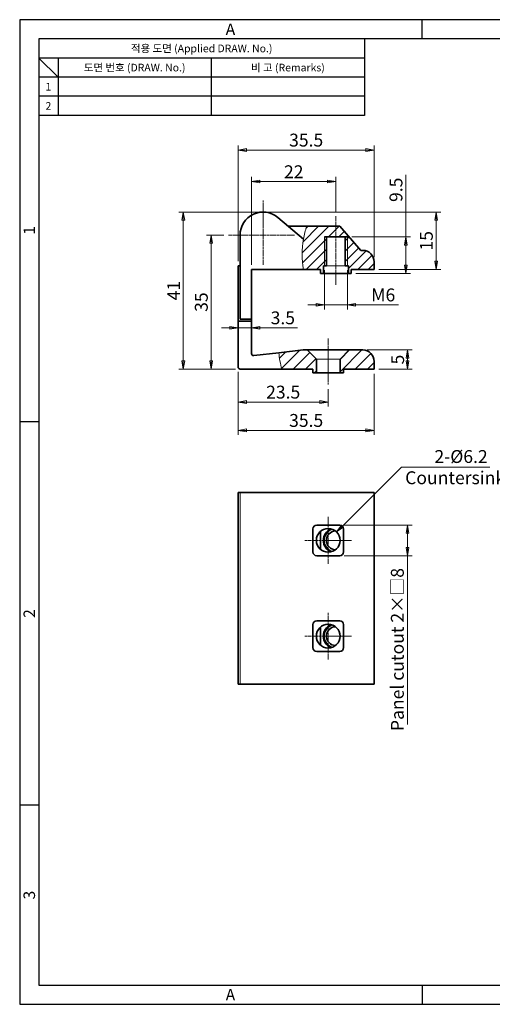
# Model space of a CAD drawing. Extents: x 0 to 367, y 0 to 257.
# Drawn here: x 0 to 123, y 0 to 257 of the extents above; entities that cross this region are included whole.
import ezdxf
from ezdxf.enums import TextEntityAlignment as Align

# ---------------------------------------------------------------- set-up
doc = ezdxf.new("R2010")
doc.units = 0
doc.header["$LTSCALE"] = 0.5
doc.header["$MEASUREMENT"] = 0
doc.linetypes.add('CENTER2', pattern=[1.125, 0.75, -0.125, 0.125, -0.125])
doc.linetypes.add('CHAIN', pattern=[0.3543, 0.2362, -0.0295, 0.0591, -0.0295])
doc.layers.get('0').update_dxf_attribs({"linetype": 'CONTINUOUS'})
doc.layers.get('Defpoints').update_dxf_attribs({"linetype": 'CONTINUOUS'})
for name, color, linetype, lineweight in [('KB_Center', 6, 'CHAIN', 13), ('KB_Continuous_Out', 7, 'CONTINUOUS', 35), ('KB_Continuous_thin', 8, 'CONTINUOUS', 13), ('KB_Dimension', 16, 'CONTINUOUS', 13), ('KB_Hatch', 8, 'CONTINUOUS', 13)]:
    doc.layers.add(name, color=color, linetype=linetype, lineweight=lineweight)
doc.styles.add('KB_dim', font='tahoma.ttf')
doc.styles.add('style1', font='gulim.ttc')
doc.dimstyles.new('KBMT', dxfattribs={"dimscale": 1.2, "dimtxt": 2.8, "dimasz": 1.8, "dimexe": 1, "dimexo": 1, "dimgap": 0.7, "dimtad": 1, "dimtoh": 1, "dimrnd": 1e-08, "dimdsep": 46, "dimtxsty": 'KB_dim', "dimblk": 'Filled-1', "dimcen": 0.09, "dimdle": 10, "dimclrd": 256, "dimclre": 256, "dimclrt": 30, "dimazin": 2, "dimtfac": 1.251857, "dimtmove": 0, "dimatfit": 3, "dimldrblk": 'Filled-1', "dimfxl": 1, "dimtolj": 1, "dimlwd": -1, "dimlwe": -1, "dimarcsym": 0})

# ---------------------------------------------------------------- blocks, each defined once
blk = doc.blocks.new('Filled-1')
at = {"color": 0}
for p, q in [((0, 0), (-1, 0.17)), ((-1, 0.17), (-1, -0.17)), ((-1, 0), (0, 0)), ((-1, -0.17), (0, 0))]:
    blk.add_line(p, q, dxfattribs=at)
at = {"color": 0, "flags": 128}
blk.add_lwpolyline([(-1, -0.17), (0, 0), (-1, 0.17), (-1, -0.17)], dxfattribs=at)
at = {"color": 0}
blk.add_solid([(-1, -0.17), (0, 0), (-1, 0.17), (-1, -0.17)], dxfattribs=at)
blk = doc.blocks.new('*D20')
at = {"layer": 'Defpoints', "color": 0}
for p in [(89.51, 170.79), (101.18, 170.79), (92.51, 165.79)]:
    blk.add_point(p, dxfattribs=at)
at = {"layer": 'KB_Dimension', "color": 6}
for p, q in [((90.71, 170.79), (102.38, 170.79)), ((101.18, 167.95), (101.18, 168.63)), ((93.71, 165.79), (102.38, 165.79))]:
    blk.add_line(p, q, dxfattribs=at)
at = {"layer": 'KB_Dimension', "color": 6, "xscale": 2.159999942779539, "yscale": 2.159999942779539, "zscale": 2.159999942779539}
for p, rotation in [((101.18, 170.79), 90), ((101.18, 165.79), 270)]:
    blk.add_blockref('Filled-1', p, dxfattribs=dict(at, rotation=rotation))
at = {"layer": 'KB_Dimension', "color": 7, "insert": (98.62, 168.29), "char_height": 3.36, "attachment_point": 5, "rotation": 90, "style": 'KB_dim'}
blk.add_mtext('\\A1;5', dxfattribs=at)
blk = doc.blocks.new('*D21')
at = {"layer": 'Defpoints', "color": 0}
for p in [(63.51, 206.79), (42.69, 165.79), (57.51, 165.79)]:
    blk.add_point(p, dxfattribs=at)
at = {"layer": 'KB_Dimension', "color": 6}
for p, q in [((62.31, 206.79), (41.49, 206.79)), ((42.69, 204.63), (42.69, 167.95)), ((56.31, 165.79), (41.49, 165.79))]:
    blk.add_line(p, q, dxfattribs=at)
at = {"layer": 'KB_Dimension', "color": 6, "xscale": 2.159999942779539, "yscale": 2.159999942779539, "zscale": 2.159999942779539}
for p, rotation in [((42.69, 206.79), 90), ((42.69, 165.79), 270)]:
    blk.add_blockref('Filled-1', p, dxfattribs=dict(at, rotation=rotation))
at = {"layer": 'KB_Dimension', "color": 7, "insert": (40.17, 186.29), "char_height": 3.36, "attachment_point": 5, "rotation": 90, "style": 'KB_dim'}
blk.add_mtext('\\A1;41', dxfattribs=at)
blk = doc.blocks.new('*D22')
at = {"layer": 'Defpoints', "color": 0}
for p in [(92.51, 222.98), (57.01, 192.79), (92.51, 193.79)]:
    blk.add_point(p, dxfattribs=at)
at = {"layer": 'KB_Dimension', "color": 6}
for p, q in [((57.01, 193.99), (57.01, 224.18)), ((92.51, 194.99), (92.51, 224.18)), ((59.17, 222.98), (90.35, 222.98))]:
    blk.add_line(p, q, dxfattribs=at)
at = {"layer": 'KB_Dimension', "color": 6, "xscale": 2.159999942779539, "yscale": 2.159999942779539, "zscale": 2.159999942779539, "rotation": 180}
blk.add_blockref('Filled-1', (57.01, 222.98), dxfattribs=at)
at = {"layer": 'KB_Dimension', "color": 6, "xscale": 2.159999942779539, "yscale": 2.159999942779539, "zscale": 2.159999942779539}
blk.add_blockref('Filled-1', (92.51, 222.98), dxfattribs=at)
at = {"layer": 'KB_Dimension', "color": 7, "insert": (74.76, 225.57), "char_height": 3.36, "attachment_point": 5, "style": 'KB_dim'}
blk.add_mtext('\\A1;35.5', dxfattribs=at)
blk = doc.blocks.new('*D23')
at = {"layer": 'Defpoints', "color": 0}
for p in [(60.51, 214.76), (82.51, 205.72), (60.51, 191.79)]:
    blk.add_point(p, dxfattribs=at)
at = {"layer": 'KB_Dimension', "color": 6}
for p, q in [((60.51, 192.99), (60.51, 215.96)), ((82.51, 206.92), (82.51, 215.96)), ((80.35, 214.76), (62.67, 214.76))]:
    blk.add_line(p, q, dxfattribs=at)
at = {"layer": 'KB_Dimension', "color": 6, "xscale": 2.159999942779539, "yscale": 2.159999942779539, "zscale": 2.159999942779539, "rotation": 180}
blk.add_blockref('Filled-1', (60.51, 214.76), dxfattribs=at)
at = {"layer": 'KB_Dimension', "color": 6, "xscale": 2.159999942779539, "yscale": 2.159999942779539, "zscale": 2.159999942779539}
blk.add_blockref('Filled-1', (82.51, 214.76), dxfattribs=at)
at = {"layer": 'KB_Dimension', "color": 7, "insert": (71.51, 217.31), "char_height": 3.36, "attachment_point": 5, "style": 'KB_dim'}
blk.add_mtext('\\A1;22', dxfattribs=at)
blk = doc.blocks.new('*D24')
at = {"layer": 'Defpoints', "color": 0}
for p in [(57.01, 166.29), (80.51, 161.79), (80.51, 157.2)]:
    blk.add_point(p, dxfattribs=at)
at = {"layer": 'KB_Dimension', "color": 6}
for p, q in [((57.01, 165.09), (57.01, 156)), ((80.51, 160.59), (80.51, 156)), ((59.17, 157.2), (78.35, 157.2))]:
    blk.add_line(p, q, dxfattribs=at)
at = {"layer": 'KB_Dimension', "color": 6, "xscale": 2.159999942779539, "yscale": 2.159999942779539, "zscale": 2.159999942779539, "rotation": 180}
blk.add_blockref('Filled-1', (57.01, 157.2), dxfattribs=at)
at = {"layer": 'KB_Dimension', "color": 6, "xscale": 2.159999942779539, "yscale": 2.159999942779539, "zscale": 2.159999942779539}
blk.add_blockref('Filled-1', (80.51, 157.2), dxfattribs=at)
at = {"layer": 'KB_Dimension', "color": 7, "insert": (68.76, 159.79), "char_height": 3.36, "attachment_point": 5, "style": 'KB_dim'}
blk.add_mtext('\\A1;23.5', dxfattribs=at)
blk = doc.blocks.new('*D25')
at = {"layer": 'Defpoints', "color": 0}
for p in [(57.01, 166.29), (92.51, 165.79), (92.51, 149.81)]:
    blk.add_point(p, dxfattribs=at)
at = {"layer": 'KB_Dimension', "color": 6}
for p, q in [((57.01, 165.09), (57.01, 148.61)), ((92.51, 164.59), (92.51, 148.61)), ((59.17, 149.81), (90.35, 149.81))]:
    blk.add_line(p, q, dxfattribs=at)
at = {"layer": 'KB_Dimension', "color": 6, "xscale": 2.159999942779539, "yscale": 2.159999942779539, "zscale": 2.159999942779539, "rotation": 180}
blk.add_blockref('Filled-1', (57.01, 149.81), dxfattribs=at)
at = {"layer": 'KB_Dimension', "color": 6, "xscale": 2.159999942779539, "yscale": 2.159999942779539, "zscale": 2.159999942779539}
blk.add_blockref('Filled-1', (92.51, 149.81), dxfattribs=at)
at = {"layer": 'KB_Dimension', "color": 7, "insert": (74.76, 152.4), "char_height": 3.36, "attachment_point": 5, "style": 'KB_dim'}
blk.add_mtext('\\A1;35.5', dxfattribs=at)
blk = doc.blocks.new('*D26')
at = {"layer": 'Defpoints', "color": 0}
for p in [(57.01, 176.17), (60.51, 176.59), (60.51, 176.17)]:
    blk.add_point(p, dxfattribs=at)
at = {"layer": 'KB_Dimension', "color": 6}
for p, q in [((54.85, 176.59), (52.69, 176.59)), ((57.01, 176.59), (60.51, 176.59)), ((60.51, 176.59), (72.5, 176.59)), ((62.67, 176.59), (64.83, 176.59))]:
    blk.add_line(p, q, dxfattribs=at)
at = {"layer": 'KB_Dimension', "color": 6, "xscale": 2.159999942779539, "yscale": 2.159999942779539, "zscale": 2.159999942779539}
blk.add_blockref('Filled-1', (57.01, 176.59), dxfattribs=at)
at = {"layer": 'KB_Dimension', "color": 6, "xscale": 2.159999942779539, "yscale": 2.159999942779539, "zscale": 2.159999942779539, "rotation": 180}
blk.add_blockref('Filled-1', (60.51, 176.59), dxfattribs=at)
at = {"layer": 'KB_Dimension', "color": 7, "insert": (68.67, 179.18), "char_height": 3.36, "attachment_point": 5, "style": 'KB_dim'}
blk.add_mtext('\\A1;3.5', dxfattribs=at)
blk = doc.blocks.new('*D27')
at = {"layer": 'Defpoints', "color": 0}
for p in [(79.51, 192.79), (85.51, 192.79), (85.51, 182.58)]:
    blk.add_point(p, dxfattribs=at)
at = {"layer": 'KB_Dimension', "color": 6}
for p, q in [((79.51, 191.59), (79.51, 181.38)), ((85.51, 191.59), (85.51, 181.38)), ((77.35, 182.58), (75.19, 182.58)), ((79.51, 182.58), (85.51, 182.58)), ((85.51, 182.58), (98.89, 182.58)), ((87.67, 182.58), (89.83, 182.58))]:
    blk.add_line(p, q, dxfattribs=at)
at = {"layer": 'KB_Dimension', "color": 6, "xscale": 2.159999942779539, "yscale": 2.159999942779539, "zscale": 2.159999942779539}
blk.add_blockref('Filled-1', (79.51, 182.58), dxfattribs=at)
at = {"layer": 'KB_Dimension', "color": 6, "xscale": 2.159999942779539, "yscale": 2.159999942779539, "zscale": 2.159999942779539, "rotation": 180}
blk.add_blockref('Filled-1', (85.51, 182.58), dxfattribs=at)
at = {"layer": 'KB_Dimension', "color": 7, "insert": (94.36, 185.16), "char_height": 3.36, "attachment_point": 5, "style": 'KB_dim'}
blk.add_mtext('\\A1; M6', dxfattribs=at)
blk = doc.blocks.new('*D28')
at = {"layer": 'Defpoints', "color": 0}
for p in [(85.51, 200.29), (100.78, 200.29), (86.51, 190.79)]:
    blk.add_point(p, dxfattribs=at)
at = {"layer": 'KB_Dimension', "color": 6}
for p, q in [((100.78, 200.29), (100.78, 216.47)), ((86.71, 200.29), (101.98, 200.29)), ((100.78, 192.95), (100.78, 198.13)), ((87.71, 190.79), (101.98, 190.79))]:
    blk.add_line(p, q, dxfattribs=at)
at = {"layer": 'KB_Dimension', "color": 6, "xscale": 2.159999942779539, "yscale": 2.159999942779539, "zscale": 2.159999942779539}
for p, rotation in [((100.78, 200.29), 90), ((100.78, 190.79), 270)]:
    blk.add_blockref('Filled-1', p, dxfattribs=dict(at, rotation=rotation))
at = {"layer": 'KB_Dimension', "color": 7, "insert": (98.19, 212.6), "char_height": 3.36, "attachment_point": 5, "rotation": 90, "style": 'KB_dim'}
blk.add_mtext('\\A1;9.5', dxfattribs=at)
blk = doc.blocks.new('*D29')
at = {"layer": 'Defpoints', "color": 0}
for p in [(63.51, 206.79), (108.68, 206.79), (92.51, 191.79)]:
    blk.add_point(p, dxfattribs=at)
at = {"layer": 'KB_Dimension', "color": 6}
for p, q in [((64.71, 206.79), (109.88, 206.79)), ((108.68, 193.95), (108.68, 204.63)), ((93.71, 191.79), (109.88, 191.79))]:
    blk.add_line(p, q, dxfattribs=at)
at = {"layer": 'KB_Dimension', "color": 6, "xscale": 2.159999942779539, "yscale": 2.159999942779539, "zscale": 2.159999942779539}
for p, rotation in [((108.68, 206.79), 90), ((108.68, 191.79), 270)]:
    blk.add_blockref('Filled-1', p, dxfattribs=dict(at, rotation=rotation))
at = {"layer": 'KB_Dimension', "color": 7, "insert": (106.12, 199.29), "char_height": 3.36, "attachment_point": 5, "rotation": 90, "style": 'KB_dim'}
blk.add_mtext('\\A1;15', dxfattribs=at)
blk = doc.blocks.new('*D30')
at = {"layer": 'Defpoints', "color": 0}
for p in [(54.51, 200.79), (49.98, 165.79), (57.51, 165.79)]:
    blk.add_point(p, dxfattribs=at)
at = {"layer": 'KB_Dimension', "color": 6}
for p, q in [((53.31, 200.79), (48.78, 200.79)), ((49.98, 198.63), (49.98, 167.95)), ((56.31, 165.79), (48.78, 165.79))]:
    blk.add_line(p, q, dxfattribs=at)
at = {"layer": 'KB_Dimension', "color": 6, "xscale": 2.159999942779539, "yscale": 2.159999942779539, "zscale": 2.159999942779539}
for p, rotation in [((49.98, 200.79), 90), ((49.98, 165.79), 270)]:
    blk.add_blockref('Filled-1', p, dxfattribs=dict(at, rotation=rotation))
at = {"layer": 'KB_Dimension', "color": 7, "insert": (47.39, 183.29), "char_height": 3.36, "attachment_point": 5, "rotation": 90, "style": 'KB_dim'}
blk.add_mtext('\\A1;35', dxfattribs=at)
blk = doc.blocks.new('*D36')
at = {"layer": 'Defpoints', "color": 0}
for p in [(83.51, 125.1), (101.18, 125.1), (83.51, 117.1)]:
    blk.add_point(p, dxfattribs=at)
at = {"layer": 'KB_Dimension', "color": 6}
for p, q in [((84.71, 125.1), (102.38, 125.1)), ((101.18, 119.26), (101.18, 122.94)), ((84.71, 117.1), (102.38, 117.1)), ((101.18, 117.1), (101.18, 73.01))]:
    blk.add_line(p, q, dxfattribs=at)
at = {"layer": 'KB_Dimension', "color": 6, "xscale": 2.159999942779539, "yscale": 2.159999942779539, "zscale": 2.159999942779539}
for p, rotation in [((101.18, 125.1), 90), ((101.18, 117.1), 270)]:
    blk.add_blockref('Filled-1', p, dxfattribs=dict(at, rotation=rotation))
at = {"layer": 'KB_Dimension', "color": 7, "insert": (98.55, 92.6), "char_height": 3.36, "attachment_point": 5, "rotation": 90, "style": 'KB_dim'}
blk.add_mtext('\\A1;{Panel cutout 2×□}8', dxfattribs=at)
blk = doc.blocks.new('*D37')
at = {"layer": 'Defpoints', "color": 0}
for p in [(82.71, 123.29), (78.32, 118.9)]:
    blk.add_point(p, dxfattribs=at)
at = {"layer": 'KB_Dimension', "color": 6}
for p, q in [((99.65, 140.23), (84.23, 124.82)), ((122.66, 140.23), (99.65, 140.23))]:
    blk.add_line(p, q, dxfattribs=at)
at = {"layer": 'KB_Dimension'}
for p, q in [((80.41, 121.1), (80.62, 121.1)), ((80.51, 120.99), (80.51, 121.2))]:
    blk.add_line(p, q, dxfattribs=at)
at = {"layer": 'KB_Dimension', "color": 6, "xscale": 2.159999942779539, "yscale": 2.159999942779539, "zscale": 2.159999942779539, "rotation": 224.9999999999913}
blk.add_blockref('Filled-1', (82.71, 123.29), dxfattribs=at)
at = {"layer": 'KB_Dimension', "color": 7, "insert": (113.64, 142.98), "char_height": 3.36, "attachment_point": 5, "style": 'KB_dim'}
blk.add_mtext('\\A1;   2-Ø6.2   ', dxfattribs=at)

msp = doc.modelspace()

# ---------------------------------------------------------------- hatches: boundary and pattern name
at = {"layer": 'KB_Hatch'}
h = msp.add_hatch(dxfattribs=at)
h.set_pattern_fill('ANSI31', color=256, scale=0.6, style=0)
h.set_pattern_definition([(45, (-32.546, 3.667), (-1.347038, 1.347038), [])])
h.paths.add_polyline_path([(79.5147, 200.2921), (82.5147, 200.2921), (82.5147, 203.0921), (74.8907, 203.0921, 0.0375215), (74.041, 199.7361, 0.08662211), (74.0397, 191.7921), (78.5147, 191.7921), (78.5147, 190.7921), (79.2647, 190.7921), (79.2647, 192.7921), (79.5147, 192.7921)])
h.paths.add_polyline_path([(85.5147, 192.7921), (85.7647, 192.7921), (85.7647, 190.7921), (86.5147, 190.7921), (86.5147, 191.7921), (92.5147, 191.7921), (92.5147, 193.7921, 0.41421356), (89.5147, 196.7921), (89.0147, 196.7921), (83.5147, 203.0921), (82.5147, 203.0921), (82.5147, 200.2921), (85.5147, 200.2921)])
h.paths.add_polyline_path([(80.0562, 200.2921), (79.5147, 200.2921), (79.5147, 192.7921), (80.0562, 192.7921)], flags=17)
h.paths.add_polyline_path([(85.5147, 200.2921), (84.9732, 200.2921), (84.9732, 192.7921), (85.5147, 192.7921)], flags=17)
h = msp.add_hatch(dxfattribs=at)
h.set_pattern_fill('ANSI31', color=256, scale=18.288, style=0)
h.set_pattern_definition([(45, (-32.546, 3.667), (-1.616446, 1.616446), [])])
edge = h.paths.add_edge_path()
edge.add_ellipse((89.5147, 167.7921), major_axis=(0, 3), ratio=1, start_angle=270, end_angle=360)
edge.add_line((89.5147, 170.7921), (86.0147, 170.7921))
edge.add_line((86.0147, 170.7921), (83.6147, 168.3921))
edge.add_line((83.6147, 168.3921), (83.6147, 164.7921))
edge.add_line((83.6147, 164.7921), (84.5147, 164.7921))
edge.add_line((84.5147, 164.7921), (84.5147, 165.7921))
edge.add_line((84.5147, 165.7921), (92.5147, 165.7921))
edge.add_line((92.5147, 165.7921), (92.5147, 167.7921))
edge = h.paths.add_edge_path()
edge.add_line((67.612, 170.0807), (74.0147, 170.7921))
edge.add_line((74.0147, 170.7921), (75.0147, 170.7921))
edge.add_line((75.0147, 170.7921), (77.4147, 168.3921))
edge.add_line((77.4147, 168.3921), (77.4147, 164.7921))
edge.add_line((77.4147, 164.7921), (76.5147, 164.7921))
edge.add_line((76.5147, 164.7921), (76.5147, 165.7921))
edge.add_line((76.5147, 165.7921), (68.3994, 165.7921))
edge.add_ellipse((94.5862, 172.8168), major_axis=(-26.1868, -7.0247), ratio=1, start_angle=350.77567, end_angle=360, ccw=False)

# ---------------------------------------------------------------- linework, layer by layer
at = {"color": 3}
for p, q in [((367, 257), (0, 257)), ((0, 257), (0, 0)), ((105, 252), (105, 257)), ((362, 252), (5, 252)), ((5, 252), (5, 5)), ((90, 252), (90, 232)), ((90, 247), (5, 247)), ((10, 242), (5, 247)), ((10, 247), (10, 232)), ((90, 242), (5, 242)), ((90, 232), (5, 232)), ((5, 152), (0, 152)), ((5, 52), (0, 52)), ((5, 5), (362, 5)), ((105, 5), (105, 0)), ((0, 0), (367, 0))]:
    msp.add_line(p, q, dxfattribs=at)
at = {"color": 5}
for p, q in [((50, 247), (50, 232)), ((90, 237), (5, 237))]:
    msp.add_line(p, q, dxfattribs=at)
at = {"layer": 'KB_Center', "color": 1, "linetype": 'CENTER2'}
for p, q in [((63.5147, 209.7921), (63.5147, 192.9386)), ((82.5147, 187.7921), (82.5147, 205.7193)), ((71.6898, 200.7921), (54.5147, 200.7921)), ((80.5147, 161.7921), (80.5147, 173.7921)), ((80.5147, 127.1969), (80.5147, 114.9969)), ((86.6147, 121.0969), (74.4147, 121.0969)), ((80.5147, 102.1969), (80.5147, 89.9969)), ((86.6147, 96.0969), (74.4147, 96.0969))]:
    msp.add_line(p, q, dxfattribs=at)
at = {"layer": 'KB_Continuous_Out'}
for p, q in [((74.041, 199.7361), (67.3939, 205.3694)), ((70.081, 203.0921), (74.8907, 203.0921)), ((74.8907, 203.0921), (83.5147, 203.0921)), ((83.5147, 203.0921), (89.0147, 196.7921)), ((57.5147, 200.7921), (57.5147, 178.7921)), ((79.5147, 200.2921), (85.5147, 200.2921)), ((80.0562, 200.2921), (80.0562, 192.7921)), ((84.9732, 200.2921), (80.0562, 200.2921)), ((84.9732, 192.7921), (84.9732, 200.2921)), ((89.0147, 196.7921), (89.5147, 196.7921)), ((57.0147, 178.2921), (57.0147, 192.7921)), ((57.0147, 192.7921), (57.5147, 192.7921)), ((79.2647, 192.7921), (79.2647, 190.7921)), ((80.0562, 192.7921), (79.2647, 192.7921)), ((85.7647, 192.7921), (84.9732, 192.7921)), ((85.7647, 190.7921), (85.7647, 192.7921)), ((92.5147, 193.7921), (92.5147, 191.7921)), ((60.5147, 178.7921), (60.5147, 191.7921)), ((60.5147, 191.7921), (74.0397, 191.7921)), ((78.5147, 191.7921), (74.0397, 191.7921)), ((78.5147, 190.7921), (78.5147, 191.7921)), ((79.2647, 190.7921), (78.5147, 190.7921)), ((85.7647, 190.7921), (79.2647, 190.7921)), ((86.5147, 190.7921), (85.7647, 190.7921)), ((86.5147, 191.7921), (86.5147, 190.7921)), ((92.5147, 191.7921), (86.5147, 191.7921)), ((57.0147, 166.2921), (57.0147, 178.2921)), ((60.5147, 178.2921), (57.0147, 178.2921)), ((57.5147, 178.7921), (60.5147, 178.7921)), ((60.5147, 178.7921), (60.5147, 178.2921)), ((60.5147, 178.2921), (60.5147, 169.8508)), ((61.0699, 169.3538), (67.612, 170.0807)), ((67.612, 170.0807), (74.0147, 170.7921)), ((74.0147, 170.7921), (75.0147, 170.7921)), ((75.0147, 170.7921), (77.4147, 168.3921)), ((75.0147, 170.7921), (86.0147, 170.7921)), ((83.6147, 168.3921), (86.0147, 170.7921)), ((86.0147, 170.7921), (89.5147, 170.7921)), ((77.4147, 168.3921), (77.4147, 164.7921)), ((83.6147, 164.7921), (83.6147, 168.3921)), ((92.5147, 167.7921), (92.5147, 165.7921)), ((68.3994, 165.7921), (57.5147, 165.7921)), ((76.5147, 165.7921), (68.3994, 165.7921)), ((76.5147, 164.7921), (76.5147, 165.7921)), ((77.4147, 164.7921), (76.5147, 164.7921)), ((83.6147, 164.7921), (77.4147, 164.7921)), ((84.5147, 164.7921), (83.6147, 164.7921)), ((84.5147, 165.7921), (84.5147, 164.7921)), ((92.5147, 165.7921), (84.5147, 165.7921)), ((57.0147, 133.5969), (57.5147, 133.5969)), ((57.0147, 133.5969), (57.0147, 83.5969)), ((92.5147, 133.5969), (57.5147, 133.5969)), ((92.5147, 133.5969), (92.5147, 83.5969)), ((76.5147, 118.0969), (76.5147, 124.0969)), ((77.5147, 125.0969), (83.5147, 125.0969)), ((78.5147, 123.4654), (78.5147, 118.7283)), ((84.5147, 124.0969), (84.5147, 118.0969)), ((83.5147, 117.0969), (77.5147, 117.0969)), ((76.5147, 93.0969), (76.5147, 99.0969)), ((77.5147, 100.0969), (83.5147, 100.0969)), ((78.5147, 93.7283), (78.5147, 98.4654)), ((84.5147, 99.0969), (84.5147, 93.0969)), ((83.5147, 92.0969), (77.5147, 92.0969)), ((57.5147, 83.5969), (57.0147, 83.5969)), ((57.5147, 83.5969), (92.5147, 83.5969))]:
    msp.add_line(p, q, dxfattribs=at)
for centre in [(80.5147, 121.0969), (80.5147, 96.0969)]:
    msp.add_circle(centre, 3.1, dxfattribs=at)
for centre, radius, start, end in [((63.5147, 200.7921), 6, 49.718933, 180), ((89.5147, 193.7921), 3, 0, 90), ((61.0147, 169.8508), 0.5, 180, 276.340192), ((89.5147, 167.7921), 3, 0, 90), ((57.5147, 166.2921), 0.5, 180, 270), ((77.5147, 124.0969), 1, 90, 180), ((82.5147, 121.0969), 3.25, 112.393255, 247.606745), ((82.5147, 121.0969), 2.4585, 92.530729, 267.469271), ((83.5147, 124.0969), 1, 0, 90), ((77.5147, 118.0969), 1, 180, 270), ((83.5147, 118.0969), 1, 270, 0), ((77.5147, 99.0969), 1, 90, 180), ((82.5147, 96.0969), 3.25, 112.393255, 247.606745), ((82.5147, 96.0969), 2.4585, 92.530729, 267.469271), ((83.5147, 99.0969), 1, 0, 90), ((77.5147, 93.0969), 1, 180, 270), ((83.5147, 93.0969), 1, 270, 0)]:
    msp.add_arc(centre, radius, start, end, dxfattribs=at)
at = {"layer": 'KB_Continuous_thin'}
for p, q in [((79.5147, 200.2921), (79.5147, 192.7921)), ((85.5147, 192.7921), (85.5147, 200.2921)), ((80.0562, 192.7921), (84.9732, 192.7921)), ((83.6147, 168.3921), (77.4147, 168.3921)), ((57.5147, 83.5969), (57.5147, 133.5969))]:
    msp.add_line(p, q, dxfattribs=at)
for centre, radius, start, end in [((96.7953, 195.7605), 23.099, 161.494226, 170.089487), ((96.7953, 195.7605), 23.099, 170.089487, 189.892382), ((94.5862, 172.8168), 27.1126, 185.791961, 195.016291), ((82.5147, 121.0969), 3, 106.409469, 253.590531), ((82.5147, 96.0969), 3, 106.409469, 253.590531)]:
    msp.add_arc(centre, radius, start, end, dxfattribs=at)

# ---------------------------------------------------------------- texts
at = {"color": 3, "style": 'style1'}
for s, height, p in [('A', 3, (55, 254.5)), ('적용 도면 (Applied DRAW. No.)', 2, (47.5, 249.5)), ('도면 번호 (DRAW. No.)', 2, (30, 244.5)), ('비 고 (Remarks)', 2, (70, 244.5)), ('1', 2, (7.5, 239.5)), ('2', 2, (7.5, 234.5)), ('A', 3, (55, 2.5))]:
    msp.add_text(s, height=height, dxfattribs=at).set_placement(p, align=Align.MIDDLE_CENTER)
for s, p in [('1', (2.5, 202)), ('2', (2.5, 102)), ('3', (2.5, 28.5))]:
    msp.add_text(s, height=3, rotation=90, dxfattribs=at).set_placement(p, align=Align.MIDDLE_CENTER)
at = {"layer": 'KB_Dimension', "color": 7, "insert": (100.591, 139.1198), "char_height": 3.36, "attachment_point": 1, "style": 'KB_dim'}
msp.add_mtext('Countersink', dxfattribs=at)

# ---------------------------------------------------------------- dimensions: what is measured, and where the dimension line sits
at = {"layer": 'KB_Dimension'}
for base, p1, p2, override, picture, middle in [((92.5147, 222.9765), (57.0147, 192.7921), (92.5147, 193.7921), {"dimtoh": 0, "dimdec": 2, "dimclrd": 6, "dimclre": 6, "dimclrt": 7, "dimtp": 0, "dimtm": 0, "dimtdec": 2, "dimtofl": 0, "dimatfit": 1}, '*D22', (74.7647, 222.9765)), ((60.5147, 214.7562), (82.5147, 205.7193), (60.5147, 191.7921), {"dimtoh": 0, "dimdec": 2, "dimclrd": 6, "dimclre": 6, "dimclrt": 7, "dimtp": 0, "dimtm": 0, "dimtdec": 2, "dimtofl": 0, "dimatfit": 1}, '*D23', (71.5147, 214.7562)), ((60.5147, 176.5875), (57.0147, 176.1715), (60.5147, 176.1715), {"dimtoh": 0, "dimdec": 2, "dimse1": 1, "dimse2": 1, "dimclrd": 6, "dimclre": 6, "dimclrt": 7, "dimtp": 0, "dimtm": 0, "dimtdec": 2, "dimtofl": 1, "dimatfit": 1}, '*D26', (68.6669, 176.5875)), ((80.5147, 157.2007), (57.0147, 166.2921), (80.5147, 161.7921), {"dimtoh": 0, "dimdec": 2, "dimclrd": 6, "dimclre": 6, "dimclrt": 7, "dimtp": 0, "dimtm": 0, "dimtdec": 2, "dimtofl": 0, "dimatfit": 1}, '*D24', (68.7647, 157.2007)), ((92.5147, 149.8113), (57.0147, 166.2921), (92.5147, 165.7921), {"dimtoh": 0, "dimdec": 2, "dimclrd": 6, "dimclre": 6, "dimclrt": 7, "dimtp": 0, "dimtm": 0, "dimtdec": 2, "dimtofl": 0, "dimatfit": 1}, '*D25', (74.7647, 149.8113))]:
    dim = msp.add_linear_dim(base=base, p1=p1, p2=p2, dimstyle='KBMT', override=override, dxfattribs=at)
    dim.commit()
    dim.dimension.update_dxf_attribs({"geometry": picture, "text_midpoint": middle, "dimtype": 160})
for base, p1, p2, angle, override, picture, middle in [((100.7831, 200.2921), (86.5147, 190.7921), (85.5147, 200.2921), 90, {"dimtoh": 0, "dimdec": 2, "dimclrd": 6, "dimclre": 6, "dimclrt": 7, "dimtp": 0, "dimtm": 0, "dimtdec": 2, "dimtofl": 0, "dimatfit": 2}, '*D28', (100.7831, 212.6009)), ((42.6917, 165.7921), (63.5147, 206.7921), (57.5147, 165.7921), 90, {"dimtoh": 0, "dimdec": 2, "dimclrd": 6, "dimclre": 6, "dimclrt": 7, "dimtp": 0, "dimtm": 0, "dimtdec": 2, "dimtofl": 0, "dimatfit": 1}, '*D21', (42.6917, 186.2921)), ((108.6849, 206.7921), (92.5147, 191.7921), (63.5147, 206.7921), 270, {"dimtoh": 0, "dimdec": 2, "dimclrd": 6, "dimclre": 6, "dimclrt": 7, "dimtp": 0, "dimtm": 0, "dimtdec": 2, "dimtofl": 0, "dimatfit": 1}, '*D29', (108.6849, 199.2921)), ((49.9774, 165.7921), (54.5147, 200.7921), (57.5147, 165.7921), 90, {"dimtoh": 0, "dimdec": 2, "dimclrd": 6, "dimclre": 6, "dimclrt": 7, "dimtp": 0, "dimtm": 0, "dimtdec": 2, "dimtofl": 0, "dimatfit": 1}, '*D30', (49.9774, 183.2921)), ((101.1793, 170.7921), (92.5147, 165.7921), (89.5147, 170.7921), 90, {"dimtoh": 0, "dimdec": 2, "dimclrd": 6, "dimclre": 6, "dimclrt": 7, "dimtp": 0, "dimtm": 0, "dimtdec": 2, "dimtofl": 1, "dimatfit": 1}, '*D20', (101.1793, 168.2921))]:
    dim = msp.add_linear_dim(base=base, p1=p1, p2=p2, angle=angle, dimstyle='KBMT', override=override, dxfattribs=at)
    dim.commit()
    dim.dimension.update_dxf_attribs({"geometry": picture, "text_midpoint": middle, "dimtype": 160})
for base, p1, p2, angle, text, override, picture, middle in [((85.5147, 182.5766), (79.5147, 192.7921), (85.5147, 192.7921), 180, ' M6', {"dimtoh": 0, "dimdec": 2, "dimclrd": 6, "dimclre": 6, "dimclrt": 7, "dimtp": 0, "dimtm": 0, "dimtdec": 2, "dimtofl": 1, "dimatfit": 1}, '*D27', (94.363, 182.5766)), ((101.1793, 125.0969), (83.5147, 117.0969), (83.5147, 125.0969), 90, '{Panel cutout 2×□}<>', {"dimtoh": 0, "dimdec": 2, "dimclrd": 6, "dimclre": 6, "dimclrt": 7, "dimtp": 0, "dimtm": 0, "dimtdec": 2, "dimtofl": 0, "dimatfit": 2}, '*D36', (101.1793, 92.5994))]:
    dim = msp.add_linear_dim(base=base, p1=p1, p2=p2, angle=angle, text=text, dimstyle='KBMT', override=override, dxfattribs=at)
    dim.commit()
    dim.dimension.update_dxf_attribs({"geometry": picture, "text_midpoint": middle, "dimtype": 160})
dim = msp.add_diameter_dim_2p(p1=(78.3227, 118.9048), p2=(82.7067, 123.2889), text='   2-Ø6.2   ', dimstyle='KBMT', override={"dimtih": 1, "dimdec": 2, "dimlfac": 1, "dimclrd": 6, "dimclrt": 7, "dimtp": 0, "dimtm": 0, "dimtdec": 2, "dimtofl": 0}, dxfattribs=at)
dim.commit()
dim.dimension.update_dxf_attribs({"geometry": '*D37', "text_midpoint": (113.6408, 140.2276), "dimtype": 163})

doc.saveas('drawing.dxf')
